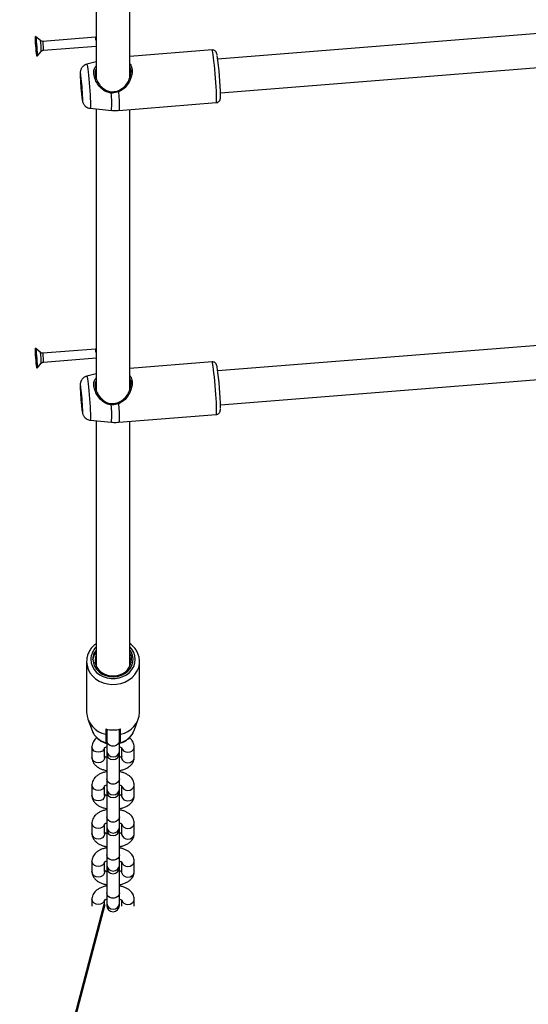
# Model space of a CAD drawing. Units: millimetres. Extents: x 0 to 42.6, y 0 to 29.8.
# Drawn here: x 8.7 to 9.1, y 18.4 to 19 of the extents above; entities that cross this region are included whole.
import ezdxf

# ---------------------------------------------------------------- set-up
doc = ezdxf.new("R2010")
doc.units = ezdxf.units.MM
doc.layers.add('LE_NORM', color=179, linetype='Continuous', lineweight=50)
doc.styles.add('SLDTEXTSTYLE0', font='TXT', dxfattribs={"width": 0.605})
doc.dimstyles.new('SLDDIMSTYLE2', dxfattribs={"dimtxt": 0.35, "dimasz": 0.3, "dimexe": 0, "dimexo": 0.0625, "dimgap": 0.0875, "dimtad": 1, "dimdec": 0, "dimlfac": 75, "dimrnd": 1e-09, "dimzin": 12, "dimdsep": 46, "dimtxsty": 'SLDTEXTSTYLE0', "dimsah": 1, "dimcen": 0.09, "dimadec": 0, "dimazin": 3, "dimtfac": 1, "dimtofl": 0, "dimtmove": 0, "dimatfit": 3, "dimfxl": 0, "dimfrac": 2, "dimtolj": 1, "dimtzin": 12, "dimarcsym": 0})
doc.dimstyles.new('SLDDIMSTYLE3', dxfattribs={"dimtxt": 0.35, "dimasz": 0.3, "dimexe": 0, "dimexo": 0.0625, "dimgap": 0.0875, "dimtad": 1, "dimdec": 0, "dimlfac": 75, "dimrnd": 1e-09, "dimzin": 12, "dimdsep": 46, "dimtxsty": 'SLDTEXTSTYLE0', "dimsah": 1, "dimcen": 0, "dimadec": 0, "dimazin": 3, "dimtfac": 1, "dimtofl": 0, "dimtmove": 0, "dimatfit": 3, "dimfxl": 0, "dimfrac": 2, "dimtolj": 1, "dimtzin": 12, "dimarcsym": 0})

# ---------------------------------------------------------------- blocks, each defined once
blk = doc.blocks.new('_D_11')
at = {"layer": 'LE_NORM'}
for p, q in [((5.92124, 19.89753), (5.92124, 12.85846)), ((18.60178, 14.94761), (18.60178, 12.85846)), ((5.92124, 12.95752), (18.60178, 12.95752))]:
    blk.add_line(p, q, dxfattribs=at)
for points in [[(5.92124, 12.95752), (6.22124, 12.85752), (6.22124, 13.05752)], [(18.60178, 12.95752), (18.30178, 13.05752), (18.30178, 12.85752)]]:
    blk.add_solid(points, dxfattribs=at)
at = {"layer": 'LE_NORM', "insert": (11.93266, 13.4087), "char_height": 0.35, "attachment_point": 1, "style": 'SLDTEXTSTYLE0'}
blk.add_mtext('951', dxfattribs=at)
blk = doc.blocks.new('_D_12')
at = {"layer": 'LE_NORM'}
for p, q in [((7.91925, 19.9594), (7.91925, 13.74761)), ((19.27729, 18.87835), (19.27729, 13.74761)), ((7.91925, 13.84667), (19.27729, 13.84667))]:
    blk.add_line(p, q, dxfattribs=at)
for points in [[(7.91925, 13.84667), (8.21925, 13.74667), (8.21925, 13.94667)], [(19.27729, 13.84667), (18.97729, 13.94667), (18.97729, 13.74667)]]:
    blk.add_solid(points, dxfattribs=at)
at = {"layer": 'LE_NORM', "insert": (13.26941, 14.29785), "char_height": 0.35, "attachment_point": 1, "style": 'SLDTEXTSTYLE0'}
blk.add_mtext('852', dxfattribs=at)
blk = doc.blocks.new('_D_15')
at = {"layer": 'LE_NORM'}
blk.add_line((8.28898, 16.54274), (8.80038, 18.47625), dxfattribs=at)
blk.add_solid([(8.28898, 16.54274), (8.46237, 16.80719), (8.26901, 16.85834)], dxfattribs=at)
at = {"layer": 'LE_NORM', "insert": (8.00628, 17.20098), "char_height": 0.35, "attachment_point": 1, "rotation": 75.18478, "style": 'SLDTEXTSTYLE0'}
blk.add_mtext('R150', dxfattribs=at)
blk = doc.blocks.new('_D_17')
at = {"layer": 'LE_NORM'}
for p, q in [((8.84532, 24.47792), (4.62218, 24.47792)), ((4.72124, 24.47792), (4.72124, 18.47158)), ((8.70666, 18.47158), (4.62218, 18.47158))]:
    blk.add_line(p, q, dxfattribs=at)
for points in [[(4.72124, 24.47792), (4.62124, 24.17792), (4.82124, 24.17792)], [(4.72124, 18.47158), (4.82124, 18.77158), (4.62124, 18.77158)]]:
    blk.add_solid(points, dxfattribs=at)
at = {"layer": 'LE_NORM', "insert": (4.27007, 21.1459), "char_height": 0.35, "attachment_point": 1, "rotation": 90, "style": 'SLDTEXTSTYLE0'}
blk.add_mtext('450', dxfattribs=at)

msp = doc.modelspace()

# ---------------------------------------------------------------- linework, layer by layer
at = {"color": 7, "linetype": 'Continuous', "lineweight": 25}
for p, q in [((8.79505, 19.17456), (8.79505, 18.99692)), ((8.81638, 18.99778), (8.81638, 19.17415)), ((9.13729, 19.03039), (8.87167, 19.0093)), ((8.75989, 19.02097), (8.75684, 19.02357)), ((8.79468, 19.02311), (8.76143, 19.02047)), ((8.79505, 19.02293), (8.79468, 19.02311)), ((8.79497, 19.02096), (8.79505, 19.01997)), ((8.75783, 19.01109), (8.76043, 19.01415)), ((8.76187, 19.01488), (8.79505, 19.01752)), ((8.86813, 19.01504), (8.81638, 19.01093)), ((8.79505, 19.00755), (8.78908, 19.006)), ((8.87336, 18.98803), (9.13814, 19.00906)), ((8.80936, 18.97693), (8.87077, 18.98181)), ((8.79129, 18.97825), (8.80471, 18.97697)), ((8.79505, 18.97789), (8.79505, 18.80025)), ((8.81638, 18.80111), (8.81638, 18.97749)), ((9.13729, 18.83373), (8.87167, 18.81263)), ((8.75989, 18.8243), (8.75684, 18.82691)), ((8.79468, 18.82644), (8.76143, 18.8238)), ((8.79505, 18.82627), (8.79468, 18.82644)), ((8.76187, 18.81822), (8.79505, 18.82085)), ((8.79497, 18.8243), (8.79505, 18.8233)), ((8.75783, 18.81443), (8.76043, 18.81748)), ((8.86813, 18.81837), (8.81638, 18.81426)), ((8.79505, 18.81088), (8.78908, 18.80933)), ((8.87336, 18.79136), (9.13814, 18.81239)), ((8.80936, 18.78026), (8.87077, 18.78514)), ((8.79129, 18.78159), (8.80471, 18.7803)), ((8.79505, 18.78123), (8.79505, 18.62671)), ((8.81638, 18.62671), (8.81638, 18.78082)), ((8.78905, 18.62936), (8.78905, 18.59736)), ((8.79453, 18.6286), (8.79505, 18.63074)), ((8.79472, 18.62805), (8.79505, 18.6294)), ((8.81638, 18.63179), (8.81669, 18.63036)), ((8.81638, 18.62912), (8.81667, 18.62782)), ((8.81638, 18.62779), (8.81647, 18.6274)), ((8.82238, 18.62936), (8.82237, 18.6299)), ((8.82238, 18.59736), (8.82238, 18.62936)), ((8.78985, 18.59295), (8.79247, 18.58588)), ((8.81897, 18.58588), (8.82159, 18.59295)), ((8.80105, 18.58684), (8.80105, 18.5835)), ((8.80105, 18.58477), (8.80172, 18.58465)), ((8.80172, 18.58389), (8.80105, 18.58372)), ((8.80172, 18.58668), (8.80172, 18.5795)), ((8.80972, 18.5795), (8.80972, 18.58668)), ((8.80972, 18.58461), (8.81038, 18.58478)), ((8.81038, 18.58372), (8.80972, 18.58385)), ((8.81038, 18.5835), (8.81038, 18.58684)), ((8.81889, 18.58568), (8.81897, 18.58588)), ((8.80172, 18.5795), (8.80172, 18.57283)), ((8.80972, 18.57283), (8.80972, 18.5795)), ((8.81038, 18.57798), (8.81038, 18.57794)), ((8.79238, 18.57558), (8.79238, 18.56892)), ((8.80038, 18.56892), (8.80038, 18.57484)), ((8.80172, 18.57283), (8.80172, 18.57158)), ((8.80172, 18.57167), (8.80172, 18.5555)), ((8.80972, 18.57158), (8.80972, 18.57283)), ((8.80972, 18.5555), (8.80972, 18.57167)), ((8.81105, 18.57499), (8.81105, 18.56892)), ((8.81905, 18.56892), (8.81905, 18.57558)), ((8.80038, 18.56892), (8.80038, 18.56881)), ((8.81105, 18.56892), (8.81105, 18.56881)), ((8.80172, 18.5555), (8.80172, 18.54883)), ((8.80972, 18.54883), (8.80972, 18.5555)), ((8.79238, 18.55158), (8.79238, 18.54492)), ((8.80038, 18.54492), (8.80038, 18.55084)), ((8.80172, 18.54883), (8.80172, 18.54758)), ((8.80172, 18.54758), (8.80172, 18.5315)), ((8.80972, 18.54758), (8.80972, 18.54883)), ((8.80972, 18.5315), (8.80972, 18.54758)), ((8.81105, 18.55099), (8.81105, 18.54492)), ((8.81905, 18.54492), (8.81905, 18.55158)), ((8.80038, 18.54492), (8.80038, 18.54481)), ((8.81105, 18.54492), (8.81105, 18.54481)), ((8.80172, 18.5315), (8.80172, 18.52483)), ((8.80972, 18.52483), (8.80972, 18.5315)), ((8.79238, 18.52758), (8.79238, 18.52092)), ((8.80038, 18.52092), (8.80038, 18.52684)), ((8.80172, 18.52483), (8.80172, 18.52358)), ((8.80172, 18.52367), (8.80172, 18.5075)), ((8.80972, 18.52358), (8.80972, 18.52483)), ((8.80972, 18.5075), (8.80972, 18.52367)), ((8.81105, 18.52699), (8.81105, 18.52092)), ((8.81905, 18.52092), (8.81905, 18.52758)), ((8.80038, 18.52092), (8.80038, 18.52081)), ((8.81105, 18.52092), (8.81105, 18.52081)), ((8.79238, 18.50358), (8.79238, 18.49692)), ((8.80172, 18.5075), (8.80172, 18.50083)), ((8.80972, 18.50083), (8.80972, 18.5075)), ((8.81905, 18.49692), (8.81905, 18.50358)), ((8.80038, 18.49692), (8.80038, 18.50284)), ((8.80038, 18.49692), (8.80038, 18.49681)), ((8.80172, 18.50083), (8.80172, 18.49958)), ((8.80172, 18.49958), (8.80172, 18.4835)), ((8.80972, 18.49958), (8.80972, 18.50083)), ((8.80972, 18.4835), (8.80972, 18.49958)), ((8.81105, 18.50299), (8.81105, 18.49692)), ((8.81105, 18.49692), (8.81105, 18.49681)), ((8.79238, 18.47958), (8.79238, 18.47516)), ((8.80038, 18.47516), (8.80038, 18.47884)), ((8.80172, 18.4835), (8.80172, 18.47683)), ((8.80972, 18.47683), (8.80972, 18.4835)), ((8.81105, 18.47899), (8.81105, 18.47516)), ((8.81905, 18.47516), (8.81905, 18.47958)), ((8.80172, 18.47683), (8.80172, 18.47558)), ((8.80972, 18.47558), (8.80972, 18.47683))]:
    msp.add_line(p, q, dxfattribs=at)
at = {"color": 7, "linetype": 'Continuous', "lineweight": 25, "flags": 128}
for points in [[(8.75749, 19.01878), (8.75763, 19.01701), (8.75776, 19.01526), (8.75784, 19.01369), (8.75789, 19.01241), (8.75789, 19.01152), (8.75784, 19.01111), (8.75775, 19.0112), (8.75763, 19.01179), (8.75748, 19.01283), (8.75732, 19.01423), (8.75716, 19.01588), (8.75701, 19.01765), (8.75689, 19.0194), (8.7568, 19.02097), (8.75675, 19.02226), (8.75676, 19.02314), (8.7568, 19.02355), (8.75689, 19.02346), (8.75701, 19.02287), (8.75716, 19.02184), (8.75732, 19.02043), (8.75749, 19.01878)], [(8.75725, 19.01672), (8.75735, 19.01579), (8.75744, 19.0151), (8.75751, 19.01474), (8.75755, 19.01478), (8.75756, 19.01521), (8.75753, 19.01596), (8.75747, 19.01692), (8.75739, 19.01794), (8.7573, 19.01887), (8.75721, 19.01957), (8.75713, 19.01992), (8.75709, 19.01988), (8.75708, 19.01946), (8.75711, 19.01871), (8.75717, 19.01775), (8.75725, 19.01672)], [(8.7858, 18.98811), (8.78597, 18.9866), (8.78614, 18.98544), (8.78628, 18.98471), (8.78638, 18.98447), (8.78645, 18.98472), (8.78647, 18.98545), (8.78645, 18.98662), (8.78638, 18.98813), (8.78628, 18.9899), (8.78614, 18.99179), (8.78597, 18.99368), (8.7858, 18.99544), (8.78563, 18.99696), (8.78547, 18.99812), (8.78533, 18.99884), (8.78522, 18.99909), (8.78515, 18.99884), (8.78513, 18.9981), (8.78515, 18.99694), (8.78522, 18.99542), (8.78533, 18.99366), (8.78547, 18.99176), (8.78563, 18.98987), (8.7858, 18.98811)], [(8.80455, 18.98789), (8.80456, 18.98809), (8.80457, 18.98829), (8.80459, 18.98848), (8.80461, 18.98863), (8.80463, 18.98873), (8.80465, 18.98878), (8.80467, 18.98877), (8.80468, 18.98869)], [(8.80893, 18.98937), (8.8089, 18.98943), (8.80889, 18.98943), (8.80889, 18.98939), (8.80892, 18.98929), (8.80897, 18.98915), (8.80903, 18.98898), (8.80909, 18.9888), (8.80916, 18.98861)], [(8.75749, 18.82211), (8.75763, 18.82034), (8.75776, 18.8186), (8.75784, 18.81702), (8.75789, 18.81574), (8.75789, 18.81486), (8.75784, 18.81444), (8.75775, 18.81454), (8.75763, 18.81512), (8.75748, 18.81616), (8.75732, 18.81756), (8.75716, 18.81922), (8.75701, 18.82099), (8.75689, 18.82273), (8.7568, 18.82431), (8.75675, 18.82559), (8.75676, 18.82647), (8.7568, 18.82689), (8.75689, 18.82679), (8.75701, 18.82621), (8.75716, 18.82517), (8.75732, 18.82377), (8.75749, 18.82211)], [(8.75725, 18.82006), (8.75735, 18.81912), (8.75744, 18.81843), (8.75751, 18.81807), (8.75755, 18.81811), (8.75756, 18.81854), (8.75753, 18.81929), (8.75747, 18.82025), (8.75739, 18.82127), (8.7573, 18.8222), (8.75721, 18.8229), (8.75713, 18.82326), (8.75709, 18.82322), (8.75708, 18.82279), (8.75711, 18.82204), (8.75717, 18.82108), (8.75725, 18.82006)], [(8.7858, 18.79144), (8.78597, 18.78993), (8.78614, 18.78877), (8.78628, 18.78805), (8.78638, 18.7878), (8.78645, 18.78805), (8.78647, 18.78879), (8.78645, 18.78995), (8.78638, 18.79147), (8.78628, 18.79323), (8.78614, 18.79512), (8.78597, 18.79702), (8.7858, 18.79878), (8.78563, 18.80029), (8.78547, 18.80145), (8.78533, 18.80218), (8.78522, 18.80242), (8.78515, 18.80217), (8.78513, 18.80144), (8.78515, 18.80027), (8.78522, 18.79876), (8.78533, 18.79699), (8.78547, 18.7951), (8.78563, 18.79321), (8.7858, 18.79144)], [(8.80455, 18.79123), (8.80456, 18.79143), (8.80457, 18.79163), (8.80459, 18.79181), (8.80461, 18.79196), (8.80463, 18.79207), (8.80465, 18.79211), (8.80467, 18.7921), (8.80468, 18.79202)], [(8.80893, 18.7927), (8.8089, 18.79276), (8.80889, 18.79277), (8.80889, 18.79272), (8.80892, 18.79262), (8.80897, 18.79248), (8.80903, 18.79231), (8.80909, 18.79213), (8.80916, 18.79195)], [(8.79305, 18.6307), (8.7933, 18.62853), (8.79404, 18.62644), (8.79525, 18.62452), (8.79687, 18.62284), (8.79884, 18.62148), (8.80109, 18.62048), (8.80351, 18.61989), (8.80603, 18.61973), (8.80853, 18.62), (8.81093, 18.62069), (8.81311, 18.62179), (8.815, 18.62323), (8.81653, 18.62497), (8.81762, 18.62694), (8.81824, 18.62906), (8.81837, 18.63124), (8.81799, 18.6334), (8.81713, 18.63546), (8.81638, 18.63661)], [(8.79505, 18.63334), (8.79463, 18.63207), (8.79438, 18.63003), (8.79463, 18.62799), (8.79536, 18.62603), (8.79655, 18.62426), (8.79813, 18.62273), (8.80005, 18.62153), (8.80221, 18.62069), (8.80453, 18.62027), (8.8069, 18.62026), (8.80922, 18.62069), (8.81138, 18.62152), (8.8133, 18.62273), (8.81488, 18.62425), (8.81607, 18.62603), (8.8168, 18.62798), (8.81705, 18.63002), (8.81705, 18.63002)]]:
    msp.add_lwpolyline(points, dxfattribs=at)
at = {"color": 8, "linetype": 'Continuous', "lineweight": 25, "flags": 128}
for points in [[(8.87077, 18.98181), (8.87086, 18.98198), (8.87094, 18.98261), (8.87097, 18.98371), (8.87096, 18.98522), (8.87091, 18.98712), (8.87081, 18.98934), (8.87067, 18.99182), (8.8705, 18.99449), (8.8703, 18.99728), (8.87008, 19.00009), (8.86983, 19.00286), (8.86958, 19.00551), (8.86932, 19.00794), (8.86907, 19.01011), (8.86882, 19.01194), (8.8686, 19.01337), (8.8684, 19.01438), (8.86823, 19.01493), (8.86813, 19.01504)], [(8.78908, 19.006), (8.78918, 19.0059), (8.78933, 19.00535), (8.78952, 19.00436), (8.78973, 19.00295), (8.78996, 19.00117), (8.79019, 18.99909), (8.79042, 18.99676), (8.79065, 18.99428), (8.79086, 18.99172), (8.79105, 18.98918), (8.7912, 18.98674), (8.79133, 18.98448), (8.79141, 18.98249), (8.79146, 18.98082), (8.79146, 18.97953), (8.79141, 18.97868), (8.79133, 18.97828), (8.79129, 18.97825)], [(8.78547, 18.99887), (8.78537, 18.9995), (8.78523, 19.00019), (8.78512, 19.00042), (8.78504, 19.00018), (8.78501, 18.99949), (8.78502, 18.99838), (8.78508, 18.99692), (8.78517, 18.99518), (8.78529, 18.99326), (8.78545, 18.99126), (8.78562, 18.98929), (8.7858, 18.98745)], [(8.7858, 18.98745), (8.78598, 18.98584), (8.78616, 18.98455), (8.78631, 18.98366), (8.78644, 18.9832), (8.78653, 18.9832), (8.78658, 18.98367), (8.78659, 18.98457), (8.78659, 18.98466)], [(8.80916, 18.98861), (8.80933, 18.98576), (8.80946, 18.98318), (8.80954, 18.98096), (8.80956, 18.97917), (8.80954, 18.97788), (8.80946, 18.97712), (8.80936, 18.97693)], [(8.87077, 18.78514), (8.87086, 18.78531), (8.87094, 18.78595), (8.87097, 18.78704), (8.87096, 18.78856), (8.87091, 18.79045), (8.87081, 18.79267), (8.87067, 18.79515), (8.8705, 18.79783), (8.8703, 18.80061), (8.87008, 18.80343), (8.86983, 18.8062), (8.86958, 18.80884), (8.86932, 18.81128), (8.86907, 18.81344), (8.86882, 18.81527), (8.8686, 18.81671), (8.8684, 18.81772), (8.86823, 18.81827), (8.86813, 18.81837)], [(8.78908, 18.80933), (8.78918, 18.80923), (8.78933, 18.80869), (8.78952, 18.80769), (8.78973, 18.80628), (8.78996, 18.80451), (8.79019, 18.80242), (8.79042, 18.80009), (8.79065, 18.79761), (8.79086, 18.79506), (8.79105, 18.79252), (8.7912, 18.79008), (8.79133, 18.78782), (8.79141, 18.78582), (8.79146, 18.78415), (8.79146, 18.78287), (8.79141, 18.78201), (8.79133, 18.78161), (8.79129, 18.78159)], [(8.78547, 18.80221), (8.78537, 18.80284), (8.78523, 18.80352), (8.78512, 18.80375), (8.78504, 18.80351), (8.78501, 18.80282), (8.78502, 18.80172), (8.78508, 18.80026), (8.78517, 18.79852), (8.78529, 18.7966), (8.78545, 18.79459), (8.78562, 18.79262), (8.7858, 18.79078)], [(8.7858, 18.79078), (8.78598, 18.78917), (8.78616, 18.78789), (8.78631, 18.78699), (8.78644, 18.78653), (8.78653, 18.78653), (8.78658, 18.787), (8.78659, 18.7879), (8.78659, 18.788)], [(8.80916, 18.79195), (8.80933, 18.7891), (8.80946, 18.78652), (8.80954, 18.78429), (8.80956, 18.7825), (8.80954, 18.78121), (8.80946, 18.78046), (8.80936, 18.78026)], [(8.79172, 18.63069), (8.79196, 18.62847), (8.79266, 18.62631), (8.79381, 18.62431), (8.79537, 18.62252), (8.79728, 18.62102), (8.79948, 18.61984), (8.80189, 18.61903), (8.80443, 18.61862), (8.80701, 18.61862), (8.80955, 18.61903), (8.81196, 18.61984), (8.81415, 18.62102), (8.81606, 18.62252), (8.81762, 18.62431), (8.81877, 18.62631), (8.81948, 18.62847), (8.81972, 18.63069), (8.81948, 18.63292), (8.81877, 18.63507), (8.81762, 18.63708), (8.81638, 18.63855)], [(8.78905, 18.62936), (8.78929, 18.62692), (8.79, 18.62455), (8.79117, 18.62232), (8.79275, 18.62029), (8.79471, 18.61852), (8.79698, 18.61707), (8.7995, 18.61597), (8.80221, 18.61525), (8.80501, 18.61494), (8.80783, 18.61504), (8.8106, 18.61556), (8.81322, 18.61647), (8.81563, 18.61776), (8.81775, 18.61937), (8.81953, 18.62128), (8.82091, 18.62341), (8.82185, 18.62572), (8.82232, 18.62814), (8.82238, 18.62936)], [(8.80972, 18.5795), (8.80948, 18.57832), (8.80878, 18.57727), (8.80772, 18.5765), (8.80641, 18.57609), (8.80502, 18.57609), (8.80372, 18.5765), (8.80265, 18.57727), (8.80196, 18.57832), (8.80172, 18.5795), (8.80172, 18.5795)], [(8.80029, 18.57484), (8.79985, 18.57385), (8.79896, 18.57293), (8.79775, 18.57233), (8.79638, 18.57212), (8.79502, 18.57233), (8.79381, 18.57293), (8.79292, 18.57385), (8.79245, 18.57498), (8.79238, 18.57559)], [(8.81115, 18.57483), (8.81159, 18.57385), (8.81248, 18.57293), (8.81368, 18.57233), (8.81505, 18.57212), (8.81642, 18.57233), (8.81762, 18.57293), (8.81852, 18.57385), (8.81899, 18.57498), (8.81905, 18.57559)], [(8.80038, 18.56881), (8.80032, 18.56831), (8.79985, 18.56718), (8.79896, 18.56626), (8.79775, 18.56566), (8.79638, 18.56545), (8.79502, 18.56566), (8.79381, 18.56626), (8.79292, 18.56718), (8.79245, 18.56831), (8.79238, 18.56892)], [(8.81105, 18.56881), (8.81111, 18.56831), (8.81159, 18.56718), (8.81248, 18.56626), (8.81368, 18.56566), (8.81505, 18.56545), (8.81642, 18.56566), (8.81762, 18.56626), (8.81852, 18.56718), (8.81899, 18.56831), (8.81905, 18.56892)], [(8.80972, 18.5555), (8.80948, 18.55432), (8.80878, 18.55327), (8.80772, 18.5525), (8.80641, 18.55209), (8.80502, 18.55209), (8.80372, 18.5525), (8.80265, 18.55327), (8.80196, 18.55432), (8.80172, 18.5555), (8.80172, 18.5555)], [(8.80029, 18.55084), (8.79985, 18.54985), (8.79896, 18.54893), (8.79775, 18.54833), (8.79638, 18.54812), (8.79502, 18.54833), (8.79381, 18.54893), (8.79292, 18.54985), (8.79245, 18.55098), (8.79238, 18.55159)], [(8.81115, 18.55083), (8.81159, 18.54985), (8.81248, 18.54893), (8.81368, 18.54833), (8.81505, 18.54812), (8.81642, 18.54833), (8.81762, 18.54893), (8.81852, 18.54985), (8.81899, 18.55098), (8.81905, 18.55159)], [(8.80038, 18.54481), (8.80032, 18.54431), (8.79985, 18.54318), (8.79896, 18.54226), (8.79775, 18.54166), (8.79638, 18.54145), (8.79502, 18.54166), (8.79381, 18.54226), (8.79292, 18.54318), (8.79245, 18.54431), (8.79238, 18.54492)], [(8.81105, 18.54481), (8.81111, 18.54431), (8.81159, 18.54318), (8.81248, 18.54226), (8.81368, 18.54166), (8.81505, 18.54145), (8.81642, 18.54166), (8.81762, 18.54226), (8.81852, 18.54318), (8.81899, 18.54431), (8.81905, 18.54492)], [(8.80972, 18.5315), (8.80948, 18.53032), (8.80878, 18.52927), (8.80772, 18.5285), (8.80641, 18.52809), (8.80502, 18.52809), (8.80372, 18.5285), (8.80265, 18.52927), (8.80196, 18.53032), (8.80172, 18.5315), (8.80172, 18.5315)], [(8.80029, 18.52684), (8.79985, 18.52585), (8.79896, 18.52493), (8.79775, 18.52433), (8.79638, 18.52412), (8.79502, 18.52433), (8.79381, 18.52493), (8.79292, 18.52585), (8.79245, 18.52698), (8.79238, 18.52759)], [(8.81115, 18.52683), (8.81159, 18.52585), (8.81248, 18.52493), (8.81368, 18.52433), (8.81505, 18.52412), (8.81642, 18.52433), (8.81762, 18.52493), (8.81852, 18.52585), (8.81899, 18.52698), (8.81905, 18.52759)], [(8.80038, 18.52081), (8.80032, 18.52031), (8.79985, 18.51918), (8.79896, 18.51826), (8.79775, 18.51766), (8.79638, 18.51745), (8.79502, 18.51766), (8.79381, 18.51826), (8.79292, 18.51918), (8.79245, 18.52031), (8.79238, 18.52092)], [(8.81105, 18.52081), (8.81111, 18.52031), (8.81159, 18.51918), (8.81248, 18.51826), (8.81368, 18.51766), (8.81505, 18.51745), (8.81642, 18.51766), (8.81762, 18.51826), (8.81852, 18.51918), (8.81899, 18.52031), (8.81905, 18.52092)], [(8.80029, 18.50284), (8.79985, 18.50185), (8.79896, 18.50093), (8.79775, 18.50033), (8.79638, 18.50012), (8.79502, 18.50033), (8.79381, 18.50093), (8.79292, 18.50185), (8.79245, 18.50298), (8.79238, 18.50359)], [(8.80972, 18.5075), (8.80948, 18.50632), (8.80878, 18.50527), (8.80772, 18.5045), (8.80641, 18.50409), (8.80502, 18.50409), (8.80372, 18.5045), (8.80265, 18.50527), (8.80196, 18.50632), (8.80172, 18.5075), (8.80172, 18.5075)], [(8.81115, 18.50283), (8.81159, 18.50185), (8.81248, 18.50093), (8.81368, 18.50033), (8.81505, 18.50012), (8.81642, 18.50033), (8.81762, 18.50093), (8.81852, 18.50185), (8.81899, 18.50298), (8.81905, 18.50359)], [(8.80038, 18.49681), (8.80032, 18.49631), (8.79985, 18.49518), (8.79896, 18.49426), (8.79775, 18.49366), (8.79638, 18.49345), (8.79502, 18.49366), (8.79381, 18.49426), (8.79292, 18.49518), (8.79245, 18.49631), (8.79238, 18.49692)], [(8.81105, 18.49681), (8.81111, 18.49631), (8.81159, 18.49518), (8.81248, 18.49426), (8.81368, 18.49366), (8.81505, 18.49345), (8.81642, 18.49366), (8.81762, 18.49426), (8.81852, 18.49518), (8.81899, 18.49631), (8.81905, 18.49692)], [(8.80029, 18.47884), (8.79985, 18.47785), (8.79896, 18.47693), (8.79775, 18.47633), (8.79638, 18.47612), (8.79502, 18.47633), (8.79381, 18.47693), (8.79292, 18.47785), (8.79245, 18.47898), (8.79238, 18.47959)], [(8.80972, 18.4835), (8.80948, 18.48232), (8.80878, 18.48127), (8.80772, 18.4805), (8.80641, 18.48009), (8.80502, 18.48009), (8.80372, 18.4805), (8.80265, 18.48127), (8.80196, 18.48232), (8.80172, 18.4835), (8.80172, 18.4835)], [(8.81115, 18.47883), (8.81159, 18.47785), (8.81248, 18.47693), (8.81368, 18.47633), (8.81505, 18.47612), (8.81642, 18.47633), (8.81762, 18.47693), (8.81852, 18.47785), (8.81899, 18.47898), (8.81905, 18.47959)]]:
    msp.add_lwpolyline(points, dxfattribs=at)
at = {"color": 7, "linetype": 'Continuous', "lineweight": 25}
for centre, radius, start, end in [((8.81058, 19.02156), 0.05334, 183.17165, 185.18673), ((8.78605, 19.02083), 0.00892, 0.87442, 14.80154), ((8.80277, 19.0208), 0.04549, 185.12484, 185.97237), ((8.68865, 18.98405), 0.18473, 0.52453, 8.57391), ((8.64859, 18.98089), 0.13805, 1.56591, 7.48482), ((8.78605, 18.82416), 0.00892, 0.87442, 14.80154), ((8.81058, 18.82489), 0.05334, 183.17165, 185.18673), ((8.80277, 18.82414), 0.04549, 185.12484, 185.97237), ((8.68865, 18.78739), 0.18473, 0.52453, 8.57391), ((8.64859, 18.78422), 0.13805, 1.56591, 7.48482), ((8.80301, 18.63062), 0.00996, 143.05313, 179.54435), ((8.80387, 18.59807), 0.01484, 182.74109, 259.0457), ((8.80757, 18.59807), 0.01484, 280.9543, 357.25891), ((8.80572, 18.60539), 0.01913, 255.88288, 284.11712), ((8.80572, 18.57158), 0.004, 180, 0), ((8.80572, 18.54758), 0.004, 180, 0), ((8.80572, 18.52358), 0.004, 180, 0), ((8.80572, 18.49958), 0.004, 180, 0), ((8.80572, 18.47558), 0.004, 180, 0)]:
    msp.add_arc(centre, radius, start, end, dxfattribs=at)
at = {"color": 8, "linetype": 'Continuous', "lineweight": 25}
for centre, radius, start, end in [((8.73253, 19.01536), 0.02793, 357.50397, 11.57751), ((8.75282, 19.01819), 0.00891, 0.86682, 14.81335), ((8.74525, 19.01589), 0.01665, 356.53715, 8.39881), ((8.74592, 18.98158), 0.05897, 355.51494, 6.14696), ((8.73253, 18.8187), 0.02793, 357.50397, 11.57751), ((8.75282, 18.82152), 0.00891, 0.86682, 14.81335), ((8.74525, 18.81922), 0.01665, 356.53715, 8.39881), ((8.74592, 18.78491), 0.05897, 355.51494, 6.14696), ((8.80296, 18.63056), 0.01124, 134.69836, 179.30149), ((8.80458, 18.5908), 0.01308, 202.08624, 254.33241), ((8.80692, 18.59074), 0.013, 285.47527, 337.08075), ((8.80572, 18.57327), 0.00402, 186.23392, 353.76608), ((8.80572, 18.54927), 0.00402, 186.23392, 353.76608), ((8.80572, 18.52527), 0.00402, 186.23392, 353.76608), ((8.80572, 18.50127), 0.00402, 186.23392, 353.76608), ((8.80572, 18.47727), 0.00402, 186.23392, 353.76608)]:
    msp.add_arc(centre, radius, start, end, dxfattribs=at)
at = {"color": 7, "linetype": 'Continuous', "lineweight": 25}
for points, knots in [([(8.76144, 19.02047), (8.76118, 19.02048), (8.7607, 19.02049), (8.76017, 19.02073), (8.75996, 19.02092), (8.75991, 19.02097)], [0, 0, 0, 0, 0.476961, 0.854673, 1, 1, 1, 1]), ([(8.76048, 19.01417), (8.76051, 19.01422), (8.76068, 19.01445), (8.76117, 19.01475), (8.76164, 19.01484), (8.76189, 19.01488)], [0, 0, 0, 0, 0.109437, 0.549672, 1, 1, 1, 1]), ([(8.87128, 19.01188), (8.87126, 19.01195), (8.87118, 19.01245), (8.87108, 19.01283), (8.87082, 19.01349), (8.8705, 19.01402), (8.86995, 19.01457), (8.86913, 19.015), (8.8685, 19.01502), (8.86817, 19.01503)], [0, 0, 0, 0, 0.058161, 0.41804, 0.534207, 0.635064, 0.746293, 0.871894, 1, 1, 1, 1]), ([(8.78905, 19.00595), (8.7887, 19.00585), (8.78796, 19.00564), (8.787, 19.00498), (8.78622, 19.00419), (8.78568, 19.00335), (8.78534, 19.00256), (8.78515, 19.00185), (8.78505, 19.00125), (8.785, 19.00066), (8.78498, 18.99989), (8.78499, 18.9988), (8.78504, 18.99731), (8.78513, 18.99559), (8.78525, 18.99369), (8.7854, 18.99171), (8.78557, 18.98975), (8.78571, 18.98828), (8.78579, 18.98751), (8.78581, 18.98731)], [0, 0, 0, 0, 0.045025, 0.096836, 0.143368, 0.185295, 0.22276, 0.256081, 0.289177, 0.329237, 0.390806, 0.475882, 0.556844, 0.64191, 0.724929, 0.807214, 0.889318, 0.971548, 1, 1, 1, 1]), ([(8.79505, 19.00307), (8.79496, 19.00294), (8.79445, 19.00218), (8.79426, 19.00015), (8.79478, 18.9971), (8.79644, 18.99387), (8.79876, 18.99121), (8.80142, 18.98941), (8.80347, 18.98878), (8.80451, 18.9887), (8.80468, 18.98869)], [0, 0, 0, 0, 0.031326, 0.182825, 0.351911, 0.520747, 0.700766, 0.849718, 0.975469, 1, 1, 1, 1]), ([(8.80893, 18.98937), (8.81, 18.98992), (8.8123, 18.99111), (8.81471, 18.99403), (8.81636, 18.99718), (8.81711, 19.00024), (8.81712, 19.00272), (8.81657, 19.00385), (8.81638, 19.00423)], [0, 0, 0, 0, 0.189878, 0.404957, 0.584432, 0.746222, 0.913925, 1, 1, 1, 1]), ([(8.80916, 18.98861), (8.80789, 18.98826), (8.80637, 18.98783), (8.80481, 18.98789), (8.80455, 18.98789)], [0, 0, 0, 0, 0.832421, 1, 1, 1, 1]), ([(8.80468, 18.98869), (8.80492, 18.98868), (8.80636, 18.98864), (8.80776, 18.98903), (8.80893, 18.98937)], [0, 0, 0, 0, 0.167466, 1, 1, 1, 1]), ([(8.78581, 18.98731), (8.78584, 18.98701), (8.78593, 18.98614), (8.78609, 18.98487), (8.78629, 18.98355), (8.78644, 18.98273), (8.78669, 18.98186), (8.787, 18.98114), (8.78748, 18.98036), (8.7882, 18.97956), (8.78919, 18.97885), (8.79025, 18.97839), (8.79098, 18.97832), (8.79125, 18.9783)], [0, 0, 0, 0, 0.0704597, 0.2075396, 0.3487339, 0.5075806, 0.5718445, 0.6293994, 0.6928582, 0.7668906, 0.8509233, 0.9433564, 1, 1, 1, 1]), ([(8.87076, 18.98185), (8.87091, 18.98185), (8.87137, 18.98185), (8.87203, 18.98219), (8.87262, 18.98271), (8.87297, 18.98324), (8.87316, 18.98371), (8.87327, 18.98413), (8.87334, 18.9846), (8.87337, 18.98499), (8.87338, 18.98537), (8.87338, 18.98546)], [0, 0, 0, 0, 0.056747, 0.180542, 0.282549, 0.373356, 0.45804, 0.553768, 0.693069, 0.92855, 1, 1, 1, 1]), ([(8.80468, 18.977), (8.80565, 18.97691), (8.80721, 18.97677), (8.80877, 18.97692), (8.80936, 18.97698)], [0, 0, 0, 0, 0.621404, 1, 1, 1, 1]), ([(8.76144, 18.8238), (8.76118, 18.82381), (8.7607, 18.82382), (8.76017, 18.82406), (8.75996, 18.82425), (8.75991, 18.8243)], [0, 0, 0, 0, 0.476961, 0.854673, 1, 1, 1, 1]), ([(8.76048, 18.81751), (8.76051, 18.81755), (8.76068, 18.81779), (8.76117, 18.81809), (8.76164, 18.81817), (8.76189, 18.81821)], [0, 0, 0, 0, 0.109437, 0.549672, 1, 1, 1, 1]), ([(8.87128, 18.81522), (8.87126, 18.81528), (8.87118, 18.81578), (8.87108, 18.81616), (8.87082, 18.81683), (8.8705, 18.81735), (8.86995, 18.8179), (8.86913, 18.81833), (8.8685, 18.81835), (8.86817, 18.81836)], [0, 0, 0, 0, 0.058161, 0.41804, 0.534207, 0.635064, 0.746293, 0.871894, 1, 1, 1, 1]), ([(8.78905, 18.80929), (8.7887, 18.80919), (8.78796, 18.80897), (8.787, 18.80832), (8.78622, 18.80752), (8.78568, 18.80669), (8.78534, 18.80589), (8.78515, 18.80518), (8.78505, 18.80458), (8.785, 18.80399), (8.78498, 18.80323), (8.78499, 18.80213), (8.78504, 18.80065), (8.78513, 18.79893), (8.78525, 18.79702), (8.7854, 18.79505), (8.78557, 18.79309), (8.78571, 18.79162), (8.78579, 18.79084), (8.78581, 18.79064)], [0, 0, 0, 0, 0.045025, 0.096836, 0.143368, 0.185295, 0.22276, 0.256081, 0.289177, 0.329237, 0.390806, 0.475882, 0.556844, 0.64191, 0.724929, 0.807214, 0.889318, 0.971548, 1, 1, 1, 1]), ([(8.80893, 18.7927), (8.81, 18.79325), (8.8123, 18.79444), (8.81471, 18.79736), (8.81636, 18.80052), (8.81711, 18.80358), (8.81712, 18.80605), (8.81657, 18.80718), (8.81638, 18.80756)], [0, 0, 0, 0, 0.189878, 0.404957, 0.584432, 0.746222, 0.913925, 1, 1, 1, 1]), ([(8.79505, 18.8064), (8.79496, 18.80627), (8.79445, 18.80551), (8.79426, 18.80349), (8.79478, 18.80043), (8.79644, 18.7972), (8.79876, 18.79455), (8.80142, 18.79274), (8.80347, 18.79211), (8.80451, 18.79204), (8.80468, 18.79202)], [0, 0, 0, 0, 0.031326, 0.182825, 0.351911, 0.520747, 0.700766, 0.849718, 0.975469, 1, 1, 1, 1]), ([(8.78581, 18.79064), (8.78584, 18.79034), (8.78593, 18.78948), (8.78609, 18.7882), (8.78629, 18.78689), (8.78644, 18.78606), (8.78669, 18.78519), (8.787, 18.78447), (8.78748, 18.78369), (8.7882, 18.78289), (8.78919, 18.78219), (8.79025, 18.78172), (8.79098, 18.78166), (8.79125, 18.78164)], [0, 0, 0, 0, 0.0704597, 0.2075396, 0.3487339, 0.5075806, 0.5718445, 0.6293994, 0.6928582, 0.7668906, 0.8509233, 0.9433564, 1, 1, 1, 1]), ([(8.80916, 18.79195), (8.80789, 18.79159), (8.80637, 18.79116), (8.80481, 18.79122), (8.80455, 18.79123)], [0, 0, 0, 0, 0.832421, 1, 1, 1, 1]), ([(8.80468, 18.79202), (8.80492, 18.79202), (8.80636, 18.79197), (8.80776, 18.79237), (8.80893, 18.7927)], [0, 0, 0, 0, 0.167466, 1, 1, 1, 1]), ([(8.87076, 18.78519), (8.87091, 18.78519), (8.87137, 18.78519), (8.87203, 18.78553), (8.87262, 18.78604), (8.87297, 18.78658), (8.87316, 18.78705), (8.87327, 18.78746), (8.87334, 18.78794), (8.87337, 18.78833), (8.87338, 18.78871), (8.87338, 18.7888)], [0, 0, 0, 0, 0.0567466, 0.1805423, 0.2825485, 0.3733562, 0.4580399, 0.5537677, 0.6930688, 0.9285501, 1, 1, 1, 1]), ([(8.80468, 18.78034), (8.80565, 18.78025), (8.80721, 18.7801), (8.80877, 18.78026), (8.80936, 18.78032)], [0, 0, 0, 0, 0.621404, 1, 1, 1, 1]), ([(8.79505, 18.64068), (8.79457, 18.64032), (8.7934, 18.63944), (8.7919, 18.63774), (8.79056, 18.63567), (8.78962, 18.63343), (8.78913, 18.6313), (8.78907, 18.62993), (8.78905, 18.62936)], [0, 0, 0, 0, 0.1315385, 0.3169901, 0.5015919, 0.6851121, 0.8674929, 1, 1, 1, 1]), ([(8.82233, 18.62993), (8.8223, 18.63047), (8.82224, 18.63179), (8.82166, 18.63385), (8.82068, 18.63603), (8.8193, 18.63803), (8.81786, 18.63961), (8.81678, 18.64038), (8.81638, 18.64067)], [0, 0, 0, 0, 0.129518, 0.318626, 0.507872, 0.697735, 0.888512, 1, 1, 1, 1]), ([(8.79305, 18.6307), (8.79315, 18.6316), (8.79334, 18.63338), (8.79416, 18.63526), (8.79495, 18.63606), (8.79505, 18.63616)], [0, 0, 0, 0, 0.466199, 0.930229, 1, 1, 1, 1]), ([(8.79505, 18.63521), (8.79503, 18.63519), (8.79409, 18.6344), (8.79345, 18.63275), (8.79315, 18.63119), (8.79305, 18.6307)], [0, 0, 0, 0, 0.018735, 0.689769, 1, 1, 1, 1]), ([(8.81638, 18.63471), (8.81673, 18.63365), (8.81723, 18.63211), (8.81709, 18.63052), (8.81705, 18.63002)], [0, 0, 0, 0, 0.6866238, 1, 1, 1, 1]), ([(8.81674, 18.63013), (8.81695, 18.62965), (8.81715, 18.62917), (8.81705, 18.62869), (8.81705, 18.62869)], [0, 0, 0, 0, 0.997517, 1, 1, 1, 1]), ([(8.79248, 18.58599), (8.79265, 18.58551), (8.79308, 18.58433), (8.79419, 18.58263), (8.79572, 18.58094), (8.79756, 18.57951), (8.79949, 18.57845), (8.80084, 18.578), (8.80143, 18.5778)], [0, 0, 0, 0, 0.1228153, 0.3034229, 0.4852013, 0.6686468, 0.8539258, 1, 1, 1, 1]), ([(8.81001, 18.5778), (8.81049, 18.57796), (8.81176, 18.57838), (8.81366, 18.57937), (8.8156, 18.58082), (8.81721, 18.58258), (8.81831, 18.58422), (8.8187, 18.58531), (8.81883, 18.58567)], [0, 0, 0, 0, 0.122824, 0.319163, 0.515675, 0.71115, 0.904853, 1, 1, 1, 1]), ([(8.79548, 18.5813), (8.79505, 18.58095), (8.7942, 18.58024), (8.79324, 18.57892), (8.7926, 18.57745), (8.7924, 18.5763), (8.79239, 18.57568), (8.79238, 18.57558)], [0, 0, 0, 0, 0.24495, 0.492114, 0.726519, 0.955235, 1, 1, 1, 1]), ([(8.80105, 18.5835), (8.80105, 18.583), (8.80105, 18.58123), (8.80105, 18.57947), (8.80105, 18.57821)], [0, 0, 0, 0, 0.282381, 1, 1, 1, 1]), ([(8.81038, 18.57821), (8.81038, 18.57858), (8.81038, 18.57984), (8.81038, 18.58161), (8.81038, 18.583), (8.81038, 18.5835)], [0, 0, 0, 0, 0.213398, 0.717619, 1, 1, 1, 1]), ([(8.81905, 18.57558), (8.81902, 18.57605), (8.81896, 18.57705), (8.81842, 18.57849), (8.81755, 18.57984), (8.8167, 18.58077), (8.81608, 18.58119), (8.81593, 18.58129)], [0, 0, 0, 0, 0.205767, 0.440019, 0.674693, 0.920622, 1, 1, 1, 1]), ([(8.8002, 18.57485), (8.8002, 18.57484), (8.80018, 18.57482), (8.80045, 18.57506), (8.80098, 18.57537), (8.80151, 18.57555), (8.80172, 18.57562)], [0, 0, 0, 0, 0.145706, 0.467087, 0.793595, 1, 1, 1, 1]), ([(8.80972, 18.57562), (8.80995, 18.57554), (8.81054, 18.57533), (8.81107, 18.57501), (8.81128, 18.57478), (8.81125, 18.57483), (8.81124, 18.57484)], [0, 0, 0, 0, 0.238085, 0.593093, 0.937296, 1, 1, 1, 1]), ([(8.79238, 18.56892), (8.79242, 18.56845), (8.79248, 18.56745), (8.79302, 18.56601), (8.79388, 18.56465), (8.79506, 18.56346), (8.79655, 18.5624), (8.79837, 18.56153), (8.80012, 18.56093), (8.8013, 18.56072), (8.80172, 18.56065)], [0, 0, 0, 0, 0.106572, 0.227898, 0.349442, 0.476816, 0.614383, 0.762745, 0.916498, 1, 1, 1, 1]), ([(8.80172, 18.56888), (8.80149, 18.56896), (8.80091, 18.56915), (8.80048, 18.56943), (8.80039, 18.5695), (8.80038, 18.56951)], [0, 0, 0, 0, 0.376025, 0.936716, 1, 1, 1, 1]), ([(8.81123, 18.56965), (8.81124, 18.56965), (8.81126, 18.56968), (8.81099, 18.56944), (8.81046, 18.56913), (8.80992, 18.56895), (8.80972, 18.56887)], [0, 0, 0, 0, 0.145706, 0.467087, 0.793595, 1, 1, 1, 1]), ([(8.80972, 18.56061), (8.81046, 18.56078), (8.81197, 18.56111), (8.81403, 18.56194), (8.8158, 18.56299), (8.8172, 18.56423), (8.8182, 18.56558), (8.81884, 18.56705), (8.81904, 18.5682), (8.81905, 18.56881), (8.81905, 18.56892)], [0, 0, 0, 0, 0.152093, 0.30904, 0.471718, 0.6099, 0.737598, 0.858704, 0.976872, 1, 1, 1, 1]), ([(8.80172, 18.55989), (8.80098, 18.55972), (8.79947, 18.55939), (8.7974, 18.55856), (8.79563, 18.55751), (8.79424, 18.55627), (8.79324, 18.55492), (8.7926, 18.55345), (8.7924, 18.5523), (8.79239, 18.55168), (8.79238, 18.55158)], [0, 0, 0, 0, 0.152093, 0.30904, 0.471718, 0.6099, 0.737598, 0.858704, 0.976872, 1, 1, 1, 1]), ([(8.81905, 18.55158), (8.81902, 18.55205), (8.81896, 18.55305), (8.81842, 18.55449), (8.81755, 18.55585), (8.81638, 18.55704), (8.81489, 18.5581), (8.81307, 18.55897), (8.81132, 18.55957), (8.81013, 18.55978), (8.80972, 18.55985)], [0, 0, 0, 0, 0.106572, 0.227898, 0.349442, 0.476816, 0.614383, 0.762745, 0.916498, 1, 1, 1, 1]), ([(8.8002, 18.55085), (8.8002, 18.55084), (8.80018, 18.55082), (8.80045, 18.55106), (8.80098, 18.55137), (8.80151, 18.55155), (8.80172, 18.55162)], [0, 0, 0, 0, 0.145706, 0.467087, 0.793595, 1, 1, 1, 1]), ([(8.80972, 18.55162), (8.80995, 18.55154), (8.81054, 18.55133), (8.81107, 18.55101), (8.81128, 18.55078), (8.81125, 18.55083), (8.81124, 18.55084)], [0, 0, 0, 0, 0.238085, 0.593093, 0.937296, 1, 1, 1, 1]), ([(8.79238, 18.54492), (8.79242, 18.54445), (8.79248, 18.54345), (8.79302, 18.54201), (8.79388, 18.54065), (8.79506, 18.53946), (8.79655, 18.5384), (8.79837, 18.53753), (8.80012, 18.53693), (8.8013, 18.53672), (8.80172, 18.53665)], [0, 0, 0, 0, 0.106572, 0.227898, 0.349442, 0.476816, 0.614383, 0.762745, 0.916498, 1, 1, 1, 1]), ([(8.80172, 18.54488), (8.80149, 18.54496), (8.80091, 18.54515), (8.80048, 18.54543), (8.80039, 18.5455), (8.80038, 18.54551)], [0, 0, 0, 0, 0.376025, 0.9367161, 1, 1, 1, 1]), ([(8.81123, 18.54565), (8.81124, 18.54565), (8.81126, 18.54568), (8.81099, 18.54544), (8.81046, 18.54513), (8.80992, 18.54495), (8.80972, 18.54487)], [0, 0, 0, 0, 0.145706, 0.467087, 0.793595, 1, 1, 1, 1]), ([(8.80972, 18.53661), (8.81046, 18.53678), (8.81197, 18.53711), (8.81403, 18.53794), (8.8158, 18.53899), (8.8172, 18.54023), (8.8182, 18.54158), (8.81884, 18.54305), (8.81904, 18.5442), (8.81905, 18.54481), (8.81905, 18.54492)], [0, 0, 0, 0, 0.152093, 0.30904, 0.471718, 0.6099, 0.737598, 0.858704, 0.976872, 1, 1, 1, 1]), ([(8.80172, 18.53589), (8.80098, 18.53572), (8.79947, 18.53539), (8.7974, 18.53456), (8.79563, 18.53351), (8.79424, 18.53227), (8.79324, 18.53092), (8.7926, 18.52945), (8.7924, 18.5283), (8.79239, 18.52768), (8.79238, 18.52758)], [0, 0, 0, 0, 0.152093, 0.30904, 0.471718, 0.6099, 0.737598, 0.858704, 0.976872, 1, 1, 1, 1]), ([(8.81905, 18.52758), (8.81902, 18.52805), (8.81896, 18.52905), (8.81842, 18.53049), (8.81755, 18.53185), (8.81638, 18.53304), (8.81489, 18.5341), (8.81307, 18.53497), (8.81132, 18.53557), (8.81013, 18.53578), (8.80972, 18.53585)], [0, 0, 0, 0, 0.1065725, 0.2278982, 0.3494424, 0.4768158, 0.6143828, 0.7627451, 0.9164978, 1, 1, 1, 1]), ([(8.8002, 18.52685), (8.8002, 18.52684), (8.80018, 18.52682), (8.80045, 18.52706), (8.80098, 18.52737), (8.80151, 18.52755), (8.80172, 18.52762)], [0, 0, 0, 0, 0.145706, 0.467087, 0.793595, 1, 1, 1, 1]), ([(8.80972, 18.52762), (8.80995, 18.52754), (8.81054, 18.52733), (8.81107, 18.52701), (8.81128, 18.52678), (8.81125, 18.52683), (8.81124, 18.52684)], [0, 0, 0, 0, 0.238085, 0.593093, 0.937296, 1, 1, 1, 1]), ([(8.79238, 18.52092), (8.79242, 18.52045), (8.79248, 18.51945), (8.79302, 18.51801), (8.79388, 18.51665), (8.79506, 18.51546), (8.79655, 18.5144), (8.79837, 18.51353), (8.80012, 18.51293), (8.8013, 18.51272), (8.80172, 18.51265)], [0, 0, 0, 0, 0.106572, 0.227898, 0.349442, 0.476816, 0.614383, 0.762745, 0.916498, 1, 1, 1, 1]), ([(8.80172, 18.52088), (8.80149, 18.52096), (8.80091, 18.52115), (8.80048, 18.52143), (8.80039, 18.5215), (8.80038, 18.52151)], [0, 0, 0, 0, 0.376025, 0.9367161, 1, 1, 1, 1]), ([(8.81123, 18.52165), (8.81124, 18.52165), (8.81126, 18.52168), (8.81099, 18.52144), (8.81046, 18.52113), (8.80992, 18.52095), (8.80972, 18.52087)], [0, 0, 0, 0, 0.145706, 0.467087, 0.793595, 1, 1, 1, 1]), ([(8.80972, 18.51261), (8.81046, 18.51278), (8.81197, 18.51311), (8.81403, 18.51394), (8.8158, 18.51499), (8.8172, 18.51623), (8.8182, 18.51758), (8.81884, 18.51905), (8.81904, 18.5202), (8.81905, 18.52081), (8.81905, 18.52092)], [0, 0, 0, 0, 0.1520934, 0.3090397, 0.471718, 0.6098995, 0.7375979, 0.8587045, 0.9768722, 1, 1, 1, 1]), ([(8.80172, 18.51189), (8.80098, 18.51172), (8.79947, 18.51139), (8.7974, 18.51056), (8.79563, 18.50951), (8.79424, 18.50827), (8.79324, 18.50692), (8.7926, 18.50545), (8.7924, 18.5043), (8.79239, 18.50368), (8.79238, 18.50358)], [0, 0, 0, 0, 0.152093, 0.30904, 0.471718, 0.6099, 0.737598, 0.858704, 0.976872, 1, 1, 1, 1]), ([(8.81905, 18.50358), (8.81902, 18.50405), (8.81896, 18.50505), (8.81842, 18.50649), (8.81755, 18.50785), (8.81638, 18.50904), (8.81489, 18.5101), (8.81307, 18.51097), (8.81132, 18.51157), (8.81013, 18.51178), (8.80972, 18.51185)], [0, 0, 0, 0, 0.106572, 0.227898, 0.349442, 0.476816, 0.614383, 0.762745, 0.916498, 1, 1, 1, 1]), ([(8.8002, 18.50285), (8.8002, 18.50284), (8.80018, 18.50282), (8.80045, 18.50306), (8.80098, 18.50337), (8.80151, 18.50355), (8.80172, 18.50362)], [0, 0, 0, 0, 0.145706, 0.467087, 0.793595, 1, 1, 1, 1]), ([(8.80972, 18.50362), (8.80995, 18.50354), (8.81054, 18.50333), (8.81107, 18.50301), (8.81128, 18.50278), (8.81125, 18.50283), (8.81124, 18.50284)], [0, 0, 0, 0, 0.238085, 0.593093, 0.937296, 1, 1, 1, 1]), ([(8.79238, 18.49692), (8.79242, 18.49645), (8.79248, 18.49545), (8.79302, 18.49401), (8.79388, 18.49265), (8.79506, 18.49146), (8.79655, 18.4904), (8.79837, 18.48953), (8.80012, 18.48893), (8.8013, 18.48872), (8.80172, 18.48865)], [0, 0, 0, 0, 0.106572, 0.227898, 0.349442, 0.476816, 0.614383, 0.762745, 0.916498, 1, 1, 1, 1]), ([(8.80172, 18.49688), (8.80149, 18.49696), (8.80091, 18.49715), (8.80048, 18.49743), (8.80039, 18.4975), (8.80038, 18.49751)], [0, 0, 0, 0, 0.376025, 0.9367161, 1, 1, 1, 1]), ([(8.81123, 18.49765), (8.81124, 18.49765), (8.81126, 18.49768), (8.81099, 18.49744), (8.81046, 18.49713), (8.80992, 18.49695), (8.80972, 18.49687)], [0, 0, 0, 0, 0.145706, 0.467087, 0.793595, 1, 1, 1, 1]), ([(8.80972, 18.48861), (8.81046, 18.48878), (8.81197, 18.48911), (8.81403, 18.48994), (8.8158, 18.49099), (8.8172, 18.49223), (8.8182, 18.49358), (8.81884, 18.49505), (8.81904, 18.4962), (8.81905, 18.49681), (8.81905, 18.49692)], [0, 0, 0, 0, 0.152093, 0.30904, 0.471718, 0.6099, 0.737598, 0.858704, 0.976872, 1, 1, 1, 1]), ([(8.80172, 18.48789), (8.80098, 18.48772), (8.79947, 18.48739), (8.7974, 18.48656), (8.79563, 18.48551), (8.79424, 18.48427), (8.79324, 18.48292), (8.7926, 18.48145), (8.7924, 18.4803), (8.79239, 18.47968), (8.79238, 18.47958)], [0, 0, 0, 0, 0.152093, 0.30904, 0.471718, 0.6099, 0.737598, 0.858704, 0.976872, 1, 1, 1, 1]), ([(8.81905, 18.47958), (8.81902, 18.48005), (8.81896, 18.48105), (8.81842, 18.48249), (8.81755, 18.48385), (8.81638, 18.48504), (8.81489, 18.4861), (8.81307, 18.48697), (8.81132, 18.48757), (8.81013, 18.48778), (8.80972, 18.48785)], [0, 0, 0, 0, 0.1065725, 0.2278982, 0.3494424, 0.4768158, 0.6143828, 0.7627451, 0.9164978, 1, 1, 1, 1]), ([(8.8002, 18.47885), (8.8002, 18.47884), (8.80018, 18.47882), (8.80045, 18.47906), (8.80098, 18.47937), (8.80151, 18.47955), (8.80172, 18.47962)], [0, 0, 0, 0, 0.145706, 0.467087, 0.793595, 1, 1, 1, 1]), ([(8.80972, 18.47962), (8.80995, 18.47954), (8.81054, 18.47933), (8.81107, 18.47901), (8.81128, 18.47878), (8.81125, 18.47883), (8.81124, 18.47884)], [0, 0, 0, 0, 0.238085, 0.593093, 0.937296, 1, 1, 1, 1])]:
    msp.add_open_spline(points, degree=3, knots=knots, dxfattribs=at)
at = {"color": 8, "linetype": 'Continuous', "lineweight": 25}
for points, knots in [([(8.81638, 19.00622), (8.81642, 19.00617), (8.81703, 19.00548), (8.81766, 19.00356), (8.81782, 19.00047), (8.81701, 18.99709), (8.81528, 18.99367), (8.81274, 18.9905), (8.8103, 18.98921), (8.80916, 18.98861)], [0, 0, 0, 0, 0.010394, 0.165914, 0.322034, 0.471608, 0.635599, 0.82982, 1, 1, 1, 1]), ([(8.80455, 18.98789), (8.80347, 18.98807), (8.80236, 18.98826), (8.80034, 18.98921), (8.79826, 18.99066), (8.79579, 18.99359), (8.79404, 18.99713), (8.79344, 19.00052), (8.7938, 19.00324), (8.79467, 19.00448), (8.79505, 19.00503)], [0, 0, 0, 0, 0.130828, 0.134114, 0.268392, 0.43255, 0.588755, 0.74665, 0.887662, 1, 1, 1, 1]), ([(8.80455, 18.79123), (8.80347, 18.79141), (8.80236, 18.79159), (8.80034, 18.79254), (8.79826, 18.794), (8.79579, 18.79692), (8.79404, 18.80046), (8.79344, 18.80385), (8.7938, 18.80658), (8.79467, 18.80782), (8.79505, 18.80837)], [0, 0, 0, 0, 0.130828, 0.134114, 0.268392, 0.43255, 0.588755, 0.74665, 0.887662, 1, 1, 1, 1]), ([(8.81638, 18.80955), (8.81642, 18.80951), (8.81703, 18.80881), (8.81766, 18.80689), (8.81782, 18.8038), (8.81701, 18.80042), (8.81528, 18.797), (8.81274, 18.79383), (8.8103, 18.79255), (8.80916, 18.79195)], [0, 0, 0, 0, 0.010394, 0.165914, 0.322034, 0.471608, 0.635599, 0.82982, 1, 1, 1, 1])]:
    msp.add_open_spline(points, degree=3, knots=knots, dxfattribs=at)

# ---------------------------------------------------------------- dimensions: what is measured, and where the dimension line sits
at = {"layer": 'LE_NORM'}
for base, p1, p2, angle, picture, middle in [((4.72124, 18.47158), (8.94438, 24.47792), (8.80572, 18.47158), 90, '_D_17', (4.72124, 21.47475)), ((19.27729, 13.84667), (7.91925, 20.05846), (19.27729, 18.97741), 0, '_D_12', (13.59827, 13.84667)), ((18.60178, 12.95752), (5.92124, 19.99659), (18.60178, 15.04667), 0, '_D_11', (12.26151, 12.95752))]:
    dim = msp.add_linear_dim(base=base, p1=p1, p2=p2, angle=angle, dimstyle='SLDDIMSTYLE2', dxfattribs=at)
    dim.commit()
    dim.dimension.update_dxf_attribs({"geometry": picture, "text_midpoint": middle, "dimtype": 160})
dim = msp.add_radius_dim(center=(8.80038, 18.47625), mpoint=(8.28898, 16.54274), dimstyle='SLDDIMSTYLE3', dxfattribs=at)
dim.commit()
dim.dimension.update_dxf_attribs({"geometry": '_D_15', "text_midpoint": (8.54468, 17.50949), "dimtype": 164})

doc.saveas('drawing.dxf')
